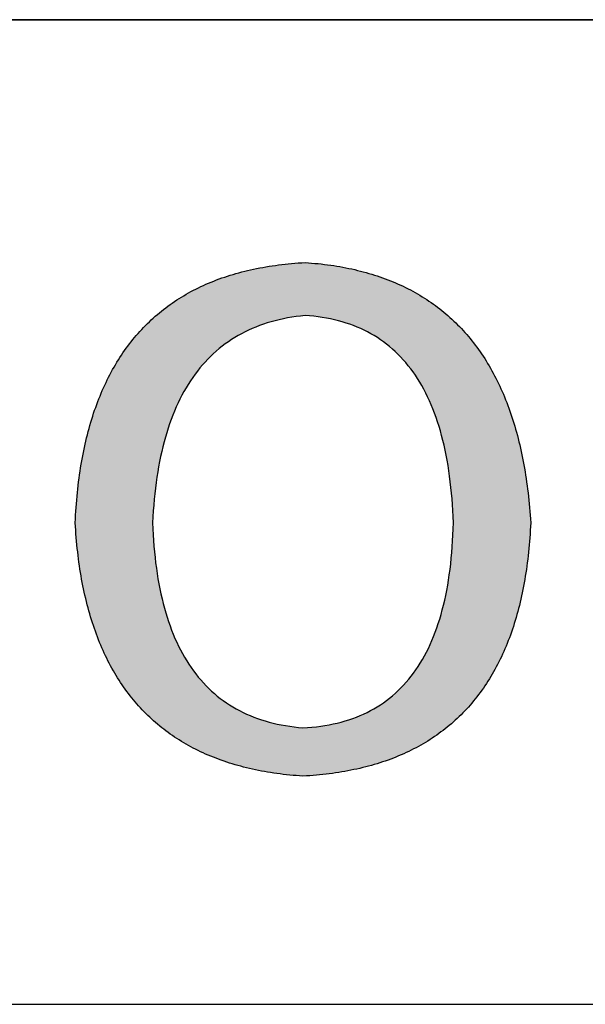
# Model space of a CAD drawing. Units: millimetres. Extents: x 11 to 308, y 0 to 210.
# Drawn here: x 254 to 259, y 36 to 45 of the extents above; entities that cross this region are included whole.
import ezdxf

# ---------------------------------------------------------------- set-up
doc = ezdxf.new("R2010")
doc.units = ezdxf.units.MM
doc.layers.add('粗实线层', color=7, linetype='Continuous', lineweight=25)

msp = doc.modelspace()

# ---------------------------------------------------------------- hatches: boundary and pattern name
h = msp.add_hatch(color=256)
h.paths.add_polyline_path([(254.215332, 39.696539), (254.220396, 39.664587), (254.225694, 39.632895), (254.231225, 39.601465), (254.23699, 39.570296), (254.242989, 39.539388), (254.249221, 39.508742), (254.255687, 39.478357), (254.262387, 39.448233), (254.26932, 39.418371), (254.276487, 39.38877), (254.283888, 39.35943), (254.291522, 39.330351), (254.29939, 39.301534), (254.307492, 39.272978), (254.315827, 39.244683), (254.324396, 39.216649), (254.333198, 39.188877), (254.342235, 39.161366), (254.351505, 39.134116), (254.361008, 39.107127), (254.370745, 39.0804), (254.380716, 39.053934), (254.390921, 39.027729), (254.401359, 39.001786), (254.412031, 38.976104), (254.422937, 38.950682), (254.434076, 38.925523), (254.445449, 38.900624), (254.457056, 38.875987), (254.468897, 38.851611), (254.480971, 38.827496), (254.493278, 38.803642), (254.50582, 38.78005), (254.518595, 38.756719), (254.531604, 38.733649), (254.544846, 38.710841), (254.558323, 38.688293), (254.572033, 38.666007), (254.585976, 38.643982), (254.600153, 38.622218), (254.614564, 38.600716), (254.629209, 38.579474), (254.644088, 38.558494), (254.6592, 38.537775), (254.674545, 38.517318), (254.690125, 38.497121), (254.705938, 38.477186), (254.721985, 38.457512), (254.738266, 38.438099), (254.75478, 38.418948), (254.771528, 38.400057), (254.78851, 38.381428), (254.805725, 38.36306), (254.823174, 38.344953), (254.840857, 38.327108), (254.858774, 38.309523), (254.876924, 38.2922), (254.895308, 38.275138), (254.913925, 38.258337), (254.932777, 38.241798), (254.951862, 38.225519), (254.971181, 38.209502), (254.990733, 38.193746), (255.01052, 38.178251), (255.03054, 38.163017), (255.050793, 38.148044), (255.071281, 38.133333), (255.092002, 38.118883), (255.112957, 38.104694), (255.134146, 38.090766), (255.155568, 38.077099), (255.177224, 38.063693), (255.199114, 38.050549), (255.221237, 38.037666), (255.243595, 38.025044), (255.266186, 38.012683), (255.289011, 38.000583), (255.312069, 37.988744), (255.335361, 37.977167), (255.358887, 37.965851), (255.382647, 37.954795), (255.40664, 37.944001), (255.430868, 37.933469), (255.455328, 37.923197), (255.480023, 37.913186), (255.504952, 37.903437), (255.530114, 37.893949), (255.55551, 37.884721), (255.581139, 37.875755), (255.607003, 37.86705), (255.6331, 37.858607), (255.659431, 37.850424), (255.685995, 37.842502), (255.712794, 37.834842), (255.739826, 37.827443), (255.767092, 37.820305), (255.794591, 37.813428), (255.822325, 37.806812), (255.850292, 37.800457), (255.878493, 37.794363), (255.906928, 37.788531), (255.935596, 37.782959), (255.964498, 37.777649), (255.993634, 37.772599), (256.023004, 37.767811), (256.052608, 37.763284), (256.082445, 37.759018), (256.112516, 37.755013), (256.142821, 37.75127), (256.17336, 37.747787), (256.204132, 37.744565), (256.235138, 37.741605), (256.266378, 37.738906), (256.297852, 37.736467), (256.329559, 37.73429), (256.361577, 37.736134), (256.393355, 37.738244), (256.424895, 37.74062), (256.456197, 37.743263), (256.48726, 37.746172), (256.518084, 37.749347), (256.54867, 37.752789), (256.579017, 37.756497), (256.609125, 37.760472), (256.638995, 37.764712), (256.668626, 37.76922), (256.698018, 37.773993), (256.727172, 37.779033), (256.756087, 37.784339), (256.784764, 37.789912), (256.813202, 37.795751), (256.841401, 37.801856), (256.869362, 37.808228), (256.897084, 37.814866), (256.924567, 37.82177), (256.951812, 37.828941), (256.978818, 37.836378), (257.005586, 37.844082), (257.032115, 37.852052), (257.058405, 37.860288), (257.084457, 37.868791), (257.11027, 37.87756), (257.135845, 37.886595), (257.16118, 37.895897), (257.186278, 37.905465), (257.211136, 37.9153), (257.235756, 37.925401), (257.260138, 37.935768), (257.28428, 37.946402), (257.308185, 37.957302), (257.33185, 37.968469), (257.355277, 37.979902), (257.378465, 37.991601), (257.401415, 38.003567), (257.424126, 38.0158), (257.446599, 38.028298), (257.468832, 38.041063), (257.490828, 38.054095), (257.512584, 38.067393), (257.534102, 38.080957), (257.555382, 38.094788), (257.576423, 38.108885), (257.597225, 38.123248), (257.617788, 38.137878), (257.638113, 38.152775), (257.6582, 38.167938), (257.678048, 38.183367), (257.697657, 38.199063), (257.717027, 38.215025), (257.736159, 38.231253), (257.755053, 38.247748), (257.773707, 38.26451), (257.792123, 38.281538), (257.810301, 38.298832), (257.82824, 38.316393), (257.84594, 38.33422), (257.863402, 38.352314), (257.880625, 38.370674), (257.89761, 38.3893), (257.914356, 38.408194), (257.930863, 38.427353), (257.947132, 38.446779), (257.963162, 38.466471), (257.978953, 38.48643), (257.994506, 38.506656), (258.009821, 38.527147), (258.024896, 38.547906), (258.039733, 38.56893), (258.054332, 38.590221), (258.068692, 38.611779), (258.082813, 38.633603), (258.096696, 38.655694), (258.11034, 38.678051), (258.123746, 38.700675), (258.136913, 38.723565), (258.149841, 38.746721), (258.162531, 38.770144), (258.174982, 38.793834), (258.187195, 38.81779), (258.199169, 38.842012), (258.210905, 38.866501), (258.222401, 38.891257), (258.23366, 38.916279), (258.244679, 38.941567), (258.255461, 38.967122), (258.266003, 38.992943), (258.276307, 39.019031), (258.286372, 39.045386), (258.296199, 39.072007), (258.305787, 39.098894), (258.315137, 39.126048), (258.324248, 39.153469), (258.333121, 39.181156), (258.341754, 39.209109), (258.35015, 39.237329), (258.358306, 39.265816), (258.366225, 39.294569), (258.373904, 39.323589), (258.381345, 39.352875), (258.388547, 39.382427), (258.395511, 39.412247), (258.402237, 39.442332), (258.408723, 39.472685), (258.414971, 39.503303), (258.420981, 39.534189), (258.426752, 39.56534), (258.432284, 39.596759), (258.437578, 39.628444), (258.442633, 39.660395), (258.44745, 39.692613), (258.452028, 39.725098), (258.456367, 39.757849), (258.460468, 39.790867), (258.464331, 39.824151), (258.467954, 39.857702), (258.47134, 39.891519), (258.474486, 39.925603), (258.477394, 39.959953), (258.480064, 39.99457), (258.482495, 40.029454), (258.484687, 40.064604), (258.486641, 40.100021), (258.488356, 40.135704), (258.486012, 40.172066), (258.483442, 40.208158), (258.480645, 40.243982), (258.477623, 40.279536), (258.474374, 40.314822), (258.470899, 40.349838), (258.467198, 40.384585), (258.463271, 40.419063), (258.459117, 40.453272), (258.454738, 40.487212), (258.450132, 40.520883), (258.4453, 40.554285), (258.440242, 40.587418), (258.434958, 40.620281), (258.429447, 40.652876), (258.423711, 40.685201), (258.417748, 40.717258), (258.411559, 40.749045), (258.405144, 40.780563), (258.398503, 40.811812), (258.391636, 40.842792), (258.384542, 40.873503), (258.377222, 40.903945), (258.369676, 40.934117), (258.361904, 40.964021), (258.353906, 40.993656), (258.345682, 41.023021), (258.337231, 41.052117), (258.328555, 41.080944), (258.319652, 41.109502), (258.310523, 41.137791), (258.301167, 41.165811), (258.291586, 41.193562), (258.281778, 41.221043), (258.271745, 41.248256), (258.261485, 41.275199), (258.250999, 41.301874), (258.240286, 41.328279), (258.229348, 41.354415), (258.218183, 41.380282), (258.206793, 41.405879), (258.195176, 41.431208), (258.183333, 41.456268), (258.171263, 41.481058), (258.158968, 41.50558), (258.146446, 41.529832), (258.133698, 41.553815), (258.120724, 41.577529), (258.107524, 41.600974), (258.094098, 41.624149), (258.080445, 41.647056), (258.066566, 41.669693), (258.052461, 41.692062), (258.03813, 41.714161), (258.023573, 41.735991), (258.008789, 41.757552), (257.99378, 41.778844), (257.978544, 41.799867), (257.963082, 41.82062), (257.947393, 41.841105), (257.931479, 41.86132), (257.915338, 41.881266), (257.898972, 41.900943), (257.882379, 41.920351), (257.865559, 41.93949), (257.848514, 41.958359), (257.831243, 41.97696), (257.813745, 41.995291), (257.796021, 42.013353), (257.778071, 42.031147), (257.759894, 42.04867), (257.741492, 42.065925), (257.722863, 42.082911), (257.704008, 42.099627), (257.684927, 42.116075), (257.66562, 42.132253), (257.646086, 42.148162), (257.626327, 42.163802), (257.606341, 42.179173), (257.586129, 42.194274), (257.565691, 42.209107), (257.545026, 42.22367), (257.524135, 42.237964), (257.503019, 42.251989), (257.481675, 42.265745), (257.460106, 42.279231), (257.438311, 42.292449), (257.416289, 42.305397), (257.394041, 42.318076), (257.371567, 42.330486), (257.348867, 42.342627), (257.32594, 42.354499), (257.302788, 42.366102), (257.279409, 42.377435), (257.255804, 42.388499), (257.231972, 42.399294), (257.207915, 42.40982), (257.183631, 42.420077), (257.159121, 42.430064), (257.134385, 42.439783), (257.109423, 42.449232), (257.084234, 42.458412), (257.058819, 42.467323), (257.033178, 42.475964), (257.007311, 42.484337), (256.981218, 42.49244), (256.954898, 42.500274), (256.928352, 42.507839), (256.90158, 42.515135), (256.874582, 42.522162), (256.847358, 42.528919), (256.819907, 42.535408), (256.79223, 42.541627), (256.764327, 42.547577), (256.736198, 42.553257), (256.707842, 42.558669), (256.67926, 42.563811), (256.650452, 42.568684), (256.621418, 42.573288), (256.592158, 42.577623), (256.562671, 42.581689), (256.532958, 42.585485), (256.503019, 42.589012), (256.472854, 42.59227), (256.442462, 42.595259), (256.411845, 42.597979), (256.381001, 42.600429), (256.349931, 42.602611), (256.317593, 42.600763), (256.285497, 42.598641), (256.253642, 42.596244), (256.222027, 42.593574), (256.190654, 42.590629), (256.159522, 42.587409), (256.128632, 42.583916), (256.097982, 42.580148), (256.067573, 42.576105), (256.037406, 42.571789), (256.007479, 42.567197), (255.977794, 42.562332), (255.94835, 42.557192), (255.919147, 42.551778), (255.890185, 42.54609), (255.861464, 42.540127), (255.832984, 42.533889), (255.804746, 42.527378), (255.776748, 42.520592), (255.748992, 42.513532), (255.721476, 42.506197), (255.694202, 42.498588), (255.667169, 42.490704), (255.640377, 42.482547), (255.613827, 42.474114), (255.587517, 42.465408), (255.561448, 42.456427), (255.535621, 42.447172), (255.510035, 42.437642), (255.48469, 42.427838), (255.459586, 42.417759), (255.434723, 42.407406), (255.410101, 42.396779), (255.38572, 42.385878), (255.361581, 42.374701), (255.337683, 42.363251), (255.314025, 42.351526), (255.290609, 42.339527), (255.267435, 42.327253), (255.244501, 42.314705), (255.221808, 42.301883), (255.199357, 42.288786), (255.177146, 42.275415), (255.155177, 42.261769), (255.133449, 42.247849), (255.111962, 42.233655), (255.090716, 42.219186), (255.069712, 42.204442), (255.048948, 42.189425), (255.028426, 42.174132), (255.008145, 42.158566), (254.988105, 42.142725), (254.968306, 42.126609), (254.948748, 42.11022), (254.929432, 42.093555), (254.910356, 42.076616), (254.891522, 42.059403), (254.872929, 42.041916), (254.854577, 42.024154), (254.836466, 42.006117), (254.818597, 41.987806), (254.800968, 41.969221), (254.783581, 41.950361), (254.766435, 41.931227), (254.74953, 41.911818), (254.732866, 41.892135), (254.716444, 41.872177), (254.700262, 41.851945), (254.684322, 41.831439), (254.668623, 41.810658), (254.653165, 41.789603), (254.637948, 41.768273), (254.622973, 41.746668), (254.608239, 41.72479), (254.593745, 41.702636), (254.579493, 41.680209), (254.565483, 41.657506), (254.551713, 41.63453), (254.538185, 41.611278), (254.524897, 41.587753), (254.511851, 41.563953), (254.499046, 41.539878), (254.486483, 41.515529), (254.47416, 41.490905), (254.462079, 41.466007), (254.450239, 41.440835), (254.43864, 41.415388), (254.427282, 41.389666), (254.416165, 41.36367), (254.40529, 41.3374), (254.394656, 41.310855), (254.384263, 41.284035), (254.374111, 41.256941), (254.3642, 41.229573), (254.354531, 41.20193), (254.345103, 41.174013), (254.335916, 41.145821), (254.32697, 41.117354), (254.318266, 41.088613), (254.309802, 41.059598), (254.30158, 41.030307), (254.293599, 41.000743), (254.285859, 40.970904), (254.278361, 40.94079), (254.271103, 40.910402), (254.264087, 40.87974), (254.257312, 40.848802), (254.250779, 40.817591), (254.244486, 40.786104), (254.238435, 40.754344), (254.232625, 40.722308), (254.227056, 40.689999), (254.221729, 40.657414), (254.216642, 40.624555), (254.211797, 40.591422), (254.207193, 40.558014), (254.202831, 40.524332), (254.198709, 40.490375), (254.194829, 40.456143), (254.19119, 40.421637), (254.187792, 40.386856), (254.184635, 40.351801), (254.18172, 40.316471), (254.179046, 40.280867), (254.176613, 40.244988), (254.174422, 40.208834), (254.172471, 40.172406), (254.170762, 40.135704), (254.172789, 40.100354), (254.175049, 40.065266), (254.177543, 40.030439), (254.18027, 39.995873), (254.183232, 39.961568), (254.186426, 39.927525), (254.189855, 39.893743), (254.193517, 39.860223), (254.197413, 39.826963), (254.201542, 39.793965), (254.205905, 39.761229), (254.210502, 39.728753)])
h.paths.add_polyline_path([(254.916671, 39.913214), (254.912535, 39.967573), (254.909034, 40.022775), (254.90617, 40.078818), (254.903942, 40.135704), (254.90679, 40.192595), (254.910265, 40.248654), (254.914367, 40.303882), (254.919096, 40.358278), (254.924452, 40.411843), (254.930435, 40.464576), (254.937045, 40.516478), (254.944282, 40.567549), (254.952146, 40.617788), (254.960637, 40.667196), (254.969755, 40.715772), (254.9795, 40.763517), (254.989872, 40.81043), (255.00087, 40.856512), (255.012496, 40.901762), (255.024748, 40.946181), (255.037628, 40.989768), (255.051134, 41.032524), (255.065267, 41.074449), (255.080027, 41.115542), (255.095414, 41.155804), (255.111428, 41.195234), (255.128068, 41.233832), (255.145335, 41.2716), (255.16323, 41.308536), (255.181751, 41.34464), (255.200898, 41.379913), (255.220673, 41.414354), (255.241074, 41.447964), (255.262103, 41.480743), (255.283757, 41.51269), (255.306039, 41.543805), (255.328948, 41.57409), (255.352483, 41.603542), (255.376645, 41.632164), (255.401433, 41.659953), (255.426849, 41.686912), (255.452891, 41.713039), (255.479559, 41.738334), (255.506855, 41.762798), (255.534777, 41.78643), (255.563326, 41.809232), (255.592501, 41.831201), (255.622303, 41.852339), (255.652732, 41.872646), (255.683788, 41.892121), (255.71547, 41.910765), (255.747778, 41.928577), (255.780714, 41.945558), (255.814276, 41.961708), (255.848464, 41.977026), (255.883279, 41.991512), (255.918721, 42.005167), (255.954789, 42.017991), (255.991484, 42.029983), (256.028805, 42.041144), (256.066753, 42.051473), (256.105327, 42.060971), (256.144528, 42.069637), (256.184356, 42.077472), (256.22481, 42.084475), (256.26589, 42.090647), (256.307597, 42.095988), (256.349931, 42.100497), (256.391621, 42.097326), (256.432686, 42.093281), (256.473124, 42.088363), (256.512935, 42.08257), (256.55212, 42.075903), (256.590679, 42.068363), (256.628611, 42.059948), (256.665916, 42.05066), (256.702595, 42.040498), (256.738648, 42.029461), (256.774074, 42.017551), (256.808874, 42.004767), (256.843047, 41.991109), (256.876594, 41.976577), (256.909514, 41.961171), (256.941808, 41.944891), (256.973475, 41.927737), (257.004516, 41.90971), (257.03493, 41.890808), (257.064718, 41.871032), (257.09388, 41.850383), (257.122415, 41.828859), (257.150323, 41.806462), (257.177605, 41.78319), (257.20426, 41.759045), (257.23029, 41.734026), (257.255692, 41.708132), (257.280468, 41.681365), (257.304618, 41.653724), (257.328141, 41.625209), (257.351038, 41.59582), (257.373308, 41.565557), (257.394952, 41.53442), (257.415969, 41.502409), (257.43636, 41.469525), (257.456124, 41.435766), (257.475262, 41.401133), (257.493773, 41.365627), (257.511658, 41.329246), (257.528916, 41.291992), (257.545548, 41.253864), (257.561554, 41.214861), (257.576933, 41.174985), (257.591685, 41.134235), (257.605811, 41.092611), (257.619311, 41.050113), (257.632184, 41.006741), (257.644431, 40.962495), (257.656051, 40.917375), (257.667045, 40.871381), (257.677412, 40.824513), (257.687153, 40.776771), (257.696267, 40.728156), (257.704755, 40.678666), (257.712616, 40.628303), (257.719851, 40.577065), (257.726459, 40.524954), (257.732441, 40.471969), (257.737796, 40.418109), (257.742525, 40.363376), (257.746628, 40.307769), (257.750104, 40.251288), (257.752953, 40.193933), (257.755176, 40.135704), (257.753566, 40.077466), (257.7513, 40.020113), (257.748378, 39.963645), (257.7448, 39.908063), (257.740566, 39.853367), (257.735676, 39.799555), (257.730131, 39.746629), (257.723929, 39.694588), (257.717071, 39.643432), (257.709557, 39.593162), (257.701387, 39.543777), (257.692562, 39.495277), (257.68308, 39.447662), (257.672942, 39.400932), (257.662148, 39.355088), (257.650699, 39.310129), (257.638593, 39.266054), (257.625831, 39.222865), (257.612413, 39.180562), (257.598339, 39.139143), (257.58361, 39.098609), (257.568224, 39.05896), (257.552182, 39.020197), (257.535484, 38.982318), (257.51813, 38.945325), (257.50012, 38.909216), (257.481453, 38.873993), (257.462131, 38.839654), (257.442153, 38.806201), (257.421519, 38.773632), (257.400228, 38.741948), (257.378282, 38.71115), (257.355679, 38.681236), (257.33242, 38.652207), (257.308506, 38.624063), (257.283935, 38.596803), (257.258708, 38.570429), (257.232825, 38.54494), (257.206286, 38.520335), (257.179091, 38.496615), (257.151239, 38.47378), (257.122732, 38.45183), (257.093568, 38.430764), (257.063748, 38.410583), (257.033272, 38.391287), (257.00214, 38.372876), (256.970352, 38.355349), (256.937908, 38.338707), (256.904807, 38.32295), (256.871051, 38.308077), (256.836638, 38.294089), (256.801569, 38.280986), (256.765844, 38.268767), (256.729463, 38.257433), (256.692425, 38.246984), (256.654731, 38.237419), (256.616382, 38.228738), (256.577376, 38.220942), (256.537713, 38.214031), (256.497395, 38.208004), (256.45642, 38.202862), (256.41479, 38.198604), (256.372502, 38.195231), (256.329559, 38.192742), (256.287231, 38.196569), (256.245539, 38.201239), (256.204485, 38.206751), (256.164067, 38.213106), (256.124286, 38.220303), (256.085141, 38.228342), (256.046633, 38.237224), (256.008762, 38.246948), (255.971528, 38.257514), (255.934931, 38.268923), (255.89897, 38.281175), (255.863646, 38.294268), (255.828958, 38.308204), (255.794907, 38.322982), (255.761493, 38.338603), (255.728716, 38.355066), (255.696575, 38.372371), (255.665071, 38.390518), (255.634204, 38.409508), (255.603973, 38.42934), (255.574378, 38.450014), (255.545421, 38.471531), (255.5171, 38.49389), (255.489415, 38.517091), (255.462367, 38.541134), (255.435956, 38.56602), (255.410181, 38.591748), (255.385043, 38.618318), (255.360541, 38.64573), (255.336676, 38.673985), (255.313448, 38.703081), (255.290856, 38.73302), (255.2689, 38.763801), (255.247581, 38.795425), (255.226899, 38.82789), (255.206853, 38.861198), (255.187443, 38.895348), (255.16867, 38.93034), (255.150533, 38.966174), (255.133033, 39.00285), (255.116169, 39.040368), (255.099942, 39.078729), (255.084351, 39.117932), (255.069397, 39.157976), (255.055079, 39.198863), (255.041397, 39.240592), (255.028352, 39.283163), (255.015943, 39.326576), (255.004171, 39.370831), (254.993034, 39.415929), (254.982535, 39.461868), (254.972671, 39.508649), (254.963444, 39.556273), (254.954853, 39.604738), (254.946899, 39.654046), (254.939581, 39.704195), (254.932899, 39.755187), (254.926853, 39.807021), (254.921444, 39.859696)], flags=16)

# ---------------------------------------------------------------- linework, layer by layer
for points in [[(254.170762, 40.135704), (254.172471, 40.172406), (254.174422, 40.208834), (254.176613, 40.244988), (254.179046, 40.280867), (254.18172, 40.316471), (254.184635, 40.351801), (254.187792, 40.386856), (254.19119, 40.421637), (254.194829, 40.456143), (254.198709, 40.490375), (254.202831, 40.524332), (254.207193, 40.558014), (254.211797, 40.591422), (254.216642, 40.624555), (254.221729, 40.657414), (254.227056, 40.689999), (254.232625, 40.722308), (254.238435, 40.754344), (254.244486, 40.786104), (254.250779, 40.817591), (254.257312, 40.848802), (254.264087, 40.87974), (254.271103, 40.910402), (254.278361, 40.94079), (254.285859, 40.970904), (254.293599, 41.000743), (254.30158, 41.030307), (254.309802, 41.059598), (254.318266, 41.088613), (254.32697, 41.117354), (254.335916, 41.145821), (254.345103, 41.174013), (254.354531, 41.20193), (254.3642, 41.229573), (254.374111, 41.256941), (254.384263, 41.284035), (254.394656, 41.310855), (254.40529, 41.3374), (254.416165, 41.36367), (254.427282, 41.389666), (254.43864, 41.415388), (254.450239, 41.440835), (254.462079, 41.466007), (254.47416, 41.490905), (254.486483, 41.515529), (254.499046, 41.539878), (254.511851, 41.563953), (254.524897, 41.587753), (254.538185, 41.611278), (254.551713, 41.63453), (254.565483, 41.657506), (254.579493, 41.680209), (254.593745, 41.702636), (254.608239, 41.72479), (254.622973, 41.746668), (254.637948, 41.768273), (254.653165, 41.789603), (254.668623, 41.810658), (254.684322, 41.831439), (254.700262, 41.851945), (254.716444, 41.872177), (254.732866, 41.892135), (254.74953, 41.911818), (254.766435, 41.931227), (254.783581, 41.950361), (254.800968, 41.969221), (254.818597, 41.987806), (254.836466, 42.006117), (254.854577, 42.024154), (254.872929, 42.041916), (254.891522, 42.059403), (254.910356, 42.076616), (254.929432, 42.093555), (254.948748, 42.11022), (254.968306, 42.126609), (254.988105, 42.142725), (255.008145, 42.158566), (255.028426, 42.174132), (255.048948, 42.189425), (255.069712, 42.204442), (255.090716, 42.219186), (255.111962, 42.233655), (255.133449, 42.247849), (255.155177, 42.261769), (255.177146, 42.275415), (255.199357, 42.288786), (255.221808, 42.301883), (255.244501, 42.314705), (255.267435, 42.327253), (255.290609, 42.339527), (255.314025, 42.351526), (255.337683, 42.363251), (255.361581, 42.374701), (255.38572, 42.385878), (255.410101, 42.396779), (255.434723, 42.407406), (255.459586, 42.417759), (255.48469, 42.427838), (255.510035, 42.437642), (255.535621, 42.447172), (255.561448, 42.456427), (255.587517, 42.465408), (255.613827, 42.474114), (255.640377, 42.482547), (255.667169, 42.490704), (255.694202, 42.498588), (255.721476, 42.506197), (255.748992, 42.513532), (255.776748, 42.520592), (255.804746, 42.527378), (255.832984, 42.533889), (255.861464, 42.540127), (255.890185, 42.54609), (255.919147, 42.551778), (255.94835, 42.557192), (255.977794, 42.562332), (256.007479, 42.567197), (256.037406, 42.571789), (256.067573, 42.576105), (256.097982, 42.580148), (256.128632, 42.583916), (256.159522, 42.587409), (256.190654, 42.590629), (256.222027, 42.593574), (256.253642, 42.596244), (256.285497, 42.598641), (256.317593, 42.600763), (256.349931, 42.602611)], [(256.349931, 42.602611), (256.381001, 42.600429), (256.411845, 42.597979), (256.442462, 42.595259), (256.472854, 42.59227), (256.503019, 42.589012), (256.532958, 42.585485), (256.562671, 42.581689), (256.592158, 42.577623), (256.621418, 42.573288), (256.650452, 42.568684), (256.67926, 42.563811), (256.707842, 42.558669), (256.736198, 42.553257), (256.764327, 42.547577), (256.79223, 42.541627), (256.819907, 42.535408), (256.847358, 42.528919), (256.874582, 42.522162), (256.90158, 42.515135), (256.928352, 42.507839), (256.954898, 42.500274), (256.981218, 42.49244), (257.007311, 42.484337), (257.033178, 42.475964), (257.058819, 42.467323), (257.084234, 42.458412), (257.109423, 42.449232), (257.134385, 42.439783), (257.159121, 42.430064), (257.183631, 42.420077), (257.207915, 42.40982), (257.231972, 42.399294), (257.255804, 42.388499), (257.279409, 42.377435), (257.302788, 42.366102), (257.32594, 42.354499), (257.348867, 42.342627), (257.371567, 42.330486), (257.394041, 42.318076), (257.416289, 42.305397), (257.438311, 42.292449), (257.460106, 42.279231), (257.481675, 42.265745), (257.503019, 42.251989), (257.524135, 42.237964), (257.545026, 42.22367), (257.565691, 42.209107), (257.586129, 42.194274), (257.606341, 42.179173), (257.626327, 42.163802), (257.646086, 42.148162), (257.66562, 42.132253), (257.684927, 42.116075), (257.704008, 42.099627), (257.722863, 42.082911), (257.741492, 42.065925), (257.759894, 42.04867), (257.778071, 42.031147), (257.796021, 42.013353), (257.813745, 41.995291), (257.831243, 41.97696), (257.848514, 41.958359), (257.865559, 41.93949), (257.882379, 41.920351), (257.898972, 41.900943), (257.915338, 41.881266), (257.931479, 41.86132), (257.947393, 41.841105), (257.963082, 41.82062), (257.978544, 41.799867), (257.99378, 41.778844), (258.008789, 41.757552), (258.023573, 41.735991), (258.03813, 41.714161), (258.052461, 41.692062), (258.066566, 41.669693), (258.080445, 41.647056), (258.094098, 41.624149), (258.107524, 41.600974), (258.120724, 41.577529), (258.133698, 41.553815), (258.146446, 41.529832), (258.158968, 41.50558), (258.171263, 41.481058), (258.183333, 41.456268), (258.195176, 41.431208), (258.206793, 41.405879), (258.218183, 41.380282), (258.229348, 41.354415), (258.240286, 41.328279), (258.250999, 41.301874), (258.261485, 41.275199), (258.271745, 41.248256), (258.281778, 41.221043), (258.291586, 41.193562), (258.301167, 41.165811), (258.310523, 41.137791), (258.319652, 41.109502), (258.328555, 41.080944), (258.337231, 41.052117), (258.345682, 41.023021), (258.353906, 40.993656), (258.361904, 40.964021), (258.369676, 40.934117), (258.377222, 40.903945), (258.384542, 40.873503), (258.391636, 40.842792), (258.398503, 40.811812), (258.405144, 40.780563), (258.411559, 40.749045), (258.417748, 40.717258), (258.423711, 40.685201), (258.429447, 40.652876), (258.434958, 40.620281), (258.440242, 40.587418), (258.4453, 40.554285), (258.450132, 40.520883), (258.454738, 40.487212), (258.459117, 40.453272), (258.463271, 40.419063), (258.467198, 40.384585), (258.470899, 40.349838), (258.474374, 40.314822), (258.477623, 40.279536), (258.480645, 40.243982), (258.483442, 40.208158), (258.486012, 40.172066), (258.488356, 40.135704)], [(256.349931, 42.100497), (256.307597, 42.095988), (256.26589, 42.090647), (256.22481, 42.084475), (256.184356, 42.077472), (256.144528, 42.069637), (256.105327, 42.060971), (256.066753, 42.051473), (256.028805, 42.041144), (255.991484, 42.029983), (255.954789, 42.017991), (255.918721, 42.005167), (255.883279, 41.991512), (255.848464, 41.977026), (255.814276, 41.961708), (255.780714, 41.945558), (255.747778, 41.928577), (255.71547, 41.910765), (255.683788, 41.892121), (255.652732, 41.872646), (255.622303, 41.852339), (255.592501, 41.831201), (255.563326, 41.809232), (255.534777, 41.78643), (255.506855, 41.762798), (255.479559, 41.738334), (255.452891, 41.713039), (255.426849, 41.686912), (255.401433, 41.659953), (255.376645, 41.632164), (255.352483, 41.603542), (255.328948, 41.57409), (255.306039, 41.543805), (255.283757, 41.51269), (255.262103, 41.480743), (255.241074, 41.447964), (255.220673, 41.414354), (255.200898, 41.379913), (255.181751, 41.34464), (255.16323, 41.308536), (255.145335, 41.2716), (255.128068, 41.233832), (255.111428, 41.195234), (255.095414, 41.155804), (255.080027, 41.115542), (255.065267, 41.074449), (255.051134, 41.032524), (255.037628, 40.989768), (255.024748, 40.946181), (255.012496, 40.901762), (255.00087, 40.856512), (254.989872, 40.81043), (254.9795, 40.763517), (254.969755, 40.715772), (254.960637, 40.667196), (254.952146, 40.617788), (254.944282, 40.567549), (254.937045, 40.516478), (254.930435, 40.464576), (254.924452, 40.411843), (254.919096, 40.358278), (254.914367, 40.303882), (254.910265, 40.248654), (254.90679, 40.192595), (254.903942, 40.135704)], [(257.755176, 40.135704), (257.752953, 40.193933), (257.750104, 40.251288), (257.746628, 40.307769), (257.742525, 40.363376), (257.737796, 40.418109), (257.732441, 40.471969), (257.726459, 40.524954), (257.719851, 40.577065), (257.712616, 40.628303), (257.704755, 40.678666), (257.696267, 40.728156), (257.687153, 40.776771), (257.677412, 40.824513), (257.667045, 40.871381), (257.656051, 40.917375), (257.644431, 40.962495), (257.632184, 41.006741), (257.619311, 41.050113), (257.605811, 41.092611), (257.591685, 41.134235), (257.576933, 41.174985), (257.561554, 41.214861), (257.545548, 41.253864), (257.528916, 41.291992), (257.511658, 41.329246), (257.493773, 41.365627), (257.475262, 41.401133), (257.456124, 41.435766), (257.43636, 41.469525), (257.415969, 41.502409), (257.394952, 41.53442), (257.373308, 41.565557), (257.351038, 41.59582), (257.328141, 41.625209), (257.304618, 41.653724), (257.280468, 41.681365), (257.255692, 41.708132), (257.23029, 41.734026), (257.20426, 41.759045), (257.177605, 41.78319), (257.150323, 41.806462), (257.122415, 41.828859), (257.09388, 41.850383), (257.064718, 41.871032), (257.03493, 41.890808), (257.004516, 41.90971), (256.973475, 41.927737), (256.941808, 41.944891), (256.909514, 41.961171), (256.876594, 41.976577), (256.843047, 41.991109), (256.808874, 42.004767), (256.774074, 42.017551), (256.738648, 42.029461), (256.702595, 42.040498), (256.665916, 42.05066), (256.628611, 42.059948), (256.590679, 42.068363), (256.55212, 42.075903), (256.512935, 42.08257), (256.473124, 42.088363), (256.432686, 42.093281), (256.391621, 42.097326), (256.349931, 42.100497)], [(256.329559, 37.73429), (256.297852, 37.736467), (256.266378, 37.738906), (256.235138, 37.741605), (256.204132, 37.744565), (256.17336, 37.747787), (256.142821, 37.75127), (256.112516, 37.755013), (256.082445, 37.759018), (256.052608, 37.763284), (256.023004, 37.767811), (255.993634, 37.772599), (255.964498, 37.777649), (255.935596, 37.782959), (255.906928, 37.788531), (255.878493, 37.794363), (255.850292, 37.800457), (255.822325, 37.806812), (255.794591, 37.813428), (255.767092, 37.820305), (255.739826, 37.827443), (255.712794, 37.834842), (255.685995, 37.842502), (255.659431, 37.850424), (255.6331, 37.858607), (255.607003, 37.86705), (255.581139, 37.875755), (255.55551, 37.884721), (255.530114, 37.893949), (255.504952, 37.903437), (255.480023, 37.913186), (255.455328, 37.923197), (255.430868, 37.933469), (255.40664, 37.944001), (255.382647, 37.954795), (255.358887, 37.965851), (255.335361, 37.977167), (255.312069, 37.988744), (255.289011, 38.000583), (255.266186, 38.012683), (255.243595, 38.025044), (255.221237, 38.037666), (255.199114, 38.050549), (255.177224, 38.063693), (255.155568, 38.077099), (255.134146, 38.090766), (255.112957, 38.104694), (255.092002, 38.118883), (255.071281, 38.133333), (255.050793, 38.148044), (255.03054, 38.163017), (255.01052, 38.178251), (254.990733, 38.193746), (254.971181, 38.209502), (254.951862, 38.225519), (254.932777, 38.241798), (254.913925, 38.258337), (254.895308, 38.275138), (254.876924, 38.2922), (254.858774, 38.309523), (254.840857, 38.327108), (254.823174, 38.344953), (254.805725, 38.36306), (254.78851, 38.381428), (254.771528, 38.400057), (254.75478, 38.418948), (254.738266, 38.438099), (254.721985, 38.457512), (254.705938, 38.477186), (254.690125, 38.497121), (254.674545, 38.517318), (254.6592, 38.537775), (254.644088, 38.558494), (254.629209, 38.579474), (254.614564, 38.600716), (254.600153, 38.622218), (254.585976, 38.643982), (254.572033, 38.666007), (254.558323, 38.688293), (254.544846, 38.710841), (254.531604, 38.733649), (254.518595, 38.756719), (254.50582, 38.78005), (254.493278, 38.803642), (254.480971, 38.827496), (254.468897, 38.851611), (254.457056, 38.875987), (254.445449, 38.900624), (254.434076, 38.925523), (254.422937, 38.950682), (254.412031, 38.976104), (254.401359, 39.001786), (254.390921, 39.027729), (254.380716, 39.053934), (254.370745, 39.0804), (254.361008, 39.107127), (254.351505, 39.134116), (254.342235, 39.161366), (254.333198, 39.188877), (254.324396, 39.216649), (254.315827, 39.244683), (254.307492, 39.272978), (254.29939, 39.301534), (254.291522, 39.330351), (254.283888, 39.35943), (254.276487, 39.38877), (254.26932, 39.418371), (254.262387, 39.448233), (254.255687, 39.478357), (254.249221, 39.508742), (254.242989, 39.539388), (254.23699, 39.570296), (254.231225, 39.601465), (254.225694, 39.632895), (254.220396, 39.664587), (254.215332, 39.696539), (254.210502, 39.728753), (254.205905, 39.761229), (254.201542, 39.793965), (254.197413, 39.826963), (254.193517, 39.860223), (254.189855, 39.893743), (254.186426, 39.927525), (254.183232, 39.961568), (254.18027, 39.995873), (254.177543, 40.030439), (254.175049, 40.065266), (254.172789, 40.100354), (254.170762, 40.135704)], [(254.903942, 40.135704), (254.90617, 40.078818), (254.909034, 40.022775), (254.912535, 39.967573), (254.916671, 39.913214), (254.921444, 39.859696), (254.926853, 39.807021), (254.932899, 39.755187), (254.939581, 39.704195), (254.946899, 39.654046), (254.954853, 39.604738), (254.963444, 39.556273), (254.972671, 39.508649), (254.982535, 39.461868), (254.993034, 39.415929), (255.004171, 39.370831), (255.015943, 39.326576), (255.028352, 39.283163), (255.041397, 39.240592), (255.055079, 39.198863), (255.069397, 39.157976), (255.084351, 39.117932), (255.099942, 39.078729), (255.116169, 39.040368), (255.133033, 39.00285), (255.150533, 38.966174), (255.16867, 38.93034), (255.187443, 38.895348), (255.206853, 38.861198), (255.226899, 38.82789), (255.247581, 38.795425), (255.2689, 38.763801), (255.290856, 38.73302), (255.313448, 38.703081), (255.336676, 38.673985), (255.360541, 38.64573), (255.385043, 38.618318), (255.410181, 38.591748), (255.435956, 38.56602), (255.462367, 38.541134), (255.489415, 38.517091), (255.5171, 38.49389), (255.545421, 38.471531), (255.574378, 38.450014), (255.603973, 38.42934), (255.634204, 38.409508), (255.665071, 38.390518), (255.696575, 38.372371), (255.728716, 38.355066), (255.761493, 38.338603), (255.794907, 38.322982), (255.828958, 38.308204), (255.863646, 38.294268), (255.89897, 38.281175), (255.934931, 38.268923), (255.971528, 38.257514), (256.008762, 38.246948), (256.046633, 38.237224), (256.085141, 38.228342), (256.124286, 38.220303), (256.164067, 38.213106), (256.204485, 38.206751), (256.245539, 38.201239), (256.287231, 38.196569), (256.329559, 38.192742)], [(256.329559, 38.192742), (256.372502, 38.195231), (256.41479, 38.198604), (256.45642, 38.202862), (256.497395, 38.208004), (256.537713, 38.214031), (256.577376, 38.220942), (256.616382, 38.228738), (256.654731, 38.237419), (256.692425, 38.246984), (256.729463, 38.257433), (256.765844, 38.268767), (256.801569, 38.280986), (256.836638, 38.294089), (256.871051, 38.308077), (256.904807, 38.32295), (256.937908, 38.338707), (256.970352, 38.355349), (257.00214, 38.372876), (257.033272, 38.391287), (257.063748, 38.410583), (257.093568, 38.430764), (257.122732, 38.45183), (257.151239, 38.47378), (257.179091, 38.496615), (257.206286, 38.520335), (257.232825, 38.54494), (257.258708, 38.570429), (257.283935, 38.596803), (257.308506, 38.624063), (257.33242, 38.652207), (257.355679, 38.681236), (257.378282, 38.71115), (257.400228, 38.741948), (257.421519, 38.773632), (257.442153, 38.806201), (257.462131, 38.839654), (257.481453, 38.873993), (257.50012, 38.909216), (257.51813, 38.945325), (257.535484, 38.982318), (257.552182, 39.020197), (257.568224, 39.05896), (257.58361, 39.098609), (257.598339, 39.139143), (257.612413, 39.180562), (257.625831, 39.222865), (257.638593, 39.266054), (257.650699, 39.310129), (257.662148, 39.355088), (257.672942, 39.400932), (257.68308, 39.447662), (257.692562, 39.495277), (257.701387, 39.543777), (257.709557, 39.593162), (257.717071, 39.643432), (257.723929, 39.694588), (257.730131, 39.746629), (257.735676, 39.799555), (257.740566, 39.853367), (257.7448, 39.908063), (257.748378, 39.963645), (257.7513, 40.020113), (257.753566, 40.077466), (257.755176, 40.135704)], [(258.488356, 40.135704), (258.486641, 40.100021), (258.484687, 40.064604), (258.482495, 40.029454), (258.480064, 39.99457), (258.477394, 39.959953), (258.474486, 39.925603), (258.47134, 39.891519), (258.467954, 39.857702), (258.464331, 39.824151), (258.460468, 39.790867), (258.456367, 39.757849), (258.452028, 39.725098), (258.44745, 39.692613), (258.442633, 39.660395), (258.437578, 39.628444), (258.432284, 39.596759), (258.426752, 39.56534), (258.420981, 39.534189), (258.414971, 39.503303), (258.408723, 39.472685), (258.402237, 39.442332), (258.395511, 39.412247), (258.388547, 39.382427), (258.381345, 39.352875), (258.373904, 39.323589), (258.366225, 39.294569), (258.358306, 39.265816), (258.35015, 39.237329), (258.341754, 39.209109), (258.333121, 39.181156), (258.324248, 39.153469), (258.315137, 39.126048), (258.305787, 39.098894), (258.296199, 39.072007), (258.286372, 39.045386), (258.276307, 39.019031), (258.266003, 38.992943), (258.255461, 38.967122), (258.244679, 38.941567), (258.23366, 38.916279), (258.222401, 38.891257), (258.210905, 38.866501), (258.199169, 38.842012), (258.187195, 38.81779), (258.174982, 38.793834), (258.162531, 38.770144), (258.149841, 38.746721), (258.136913, 38.723565), (258.123746, 38.700675), (258.11034, 38.678051), (258.096696, 38.655694), (258.082813, 38.633603), (258.068692, 38.611779), (258.054332, 38.590221), (258.039733, 38.56893), (258.024896, 38.547906), (258.009821, 38.527147), (257.994506, 38.506656), (257.978953, 38.48643), (257.963162, 38.466471), (257.947132, 38.446779), (257.930863, 38.427353), (257.914356, 38.408194), (257.89761, 38.3893), (257.880625, 38.370674), (257.863402, 38.352314), (257.84594, 38.33422), (257.82824, 38.316393), (257.810301, 38.298832), (257.792123, 38.281538), (257.773707, 38.26451), (257.755053, 38.247748), (257.736159, 38.231253), (257.717027, 38.215025), (257.697657, 38.199063), (257.678048, 38.183367), (257.6582, 38.167938), (257.638113, 38.152775), (257.617788, 38.137878), (257.597225, 38.123248), (257.576423, 38.108885), (257.555382, 38.094788), (257.534102, 38.080957), (257.512584, 38.067393), (257.490828, 38.054095), (257.468832, 38.041063), (257.446599, 38.028298), (257.424126, 38.0158), (257.401415, 38.003567), (257.378465, 37.991601), (257.355277, 37.979902), (257.33185, 37.968469), (257.308185, 37.957302), (257.28428, 37.946402), (257.260138, 37.935768), (257.235756, 37.925401), (257.211136, 37.9153), (257.186278, 37.905465), (257.16118, 37.895897), (257.135845, 37.886595), (257.11027, 37.87756), (257.084457, 37.868791), (257.058405, 37.860288), (257.032115, 37.852052), (257.005586, 37.844082), (256.978818, 37.836378), (256.951812, 37.828941), (256.924567, 37.82177), (256.897084, 37.814866), (256.869362, 37.808228), (256.841401, 37.801856), (256.813202, 37.795751), (256.784764, 37.789912), (256.756087, 37.784339), (256.727172, 37.779033), (256.698018, 37.773993), (256.668626, 37.76922), (256.638995, 37.764712), (256.609125, 37.760472), (256.579017, 37.756497), (256.54867, 37.752789), (256.518084, 37.749347), (256.48726, 37.746172), (256.456197, 37.743263), (256.424895, 37.74062), (256.393355, 37.738244), (256.361577, 37.736134), (256.329559, 37.73429)]]:
    msp.add_lwpolyline(points)
at = {"layer": '粗实线层'}
for p, q in [((212.211407, 44.90482), (297.653382, 44.90482)), ((297.653382, 44.90482), (212.211407, 44.90482)), ((212.211407, 35.571487), (297.653382, 35.571487))]:
    msp.add_line(p, q, dxfattribs=at)

doc.saveas('drawing.dxf')
